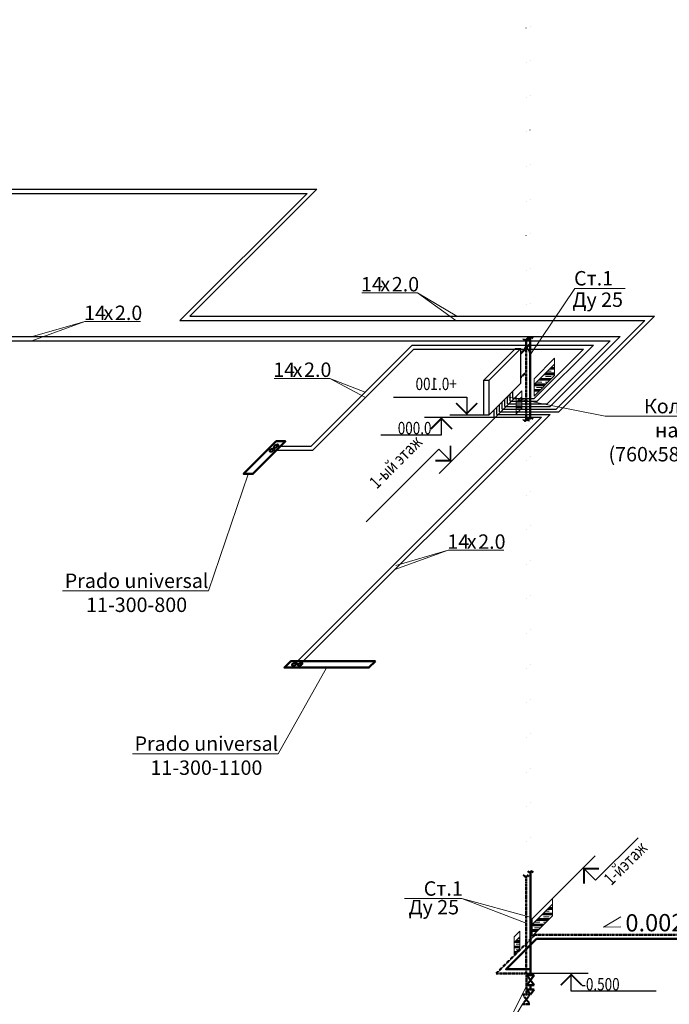
# Model space of a CAD drawing. Units: millimetres. Extents: x 497364 to 3078699, y -439547 to 139557.
# Drawn here: x 787585 to 793215, y -143353 to -134816 of the extents above; entities that cross this region are included whole.
import ezdxf
from ezdxf import colors
from ezdxf.entities.mleader import LeaderData, LeaderLine
from ezdxf.enums import TextEntityAlignment as Align
from ezdxf.math import Vec2, Vec3

# ---------------------------------------------------------------- set-up
doc = ezdxf.new("R2010")
doc.units = ezdxf.units.MM
doc.header["$MEASUREMENT"] = 0
doc.linetypes.add('ACAD_ISO07W100', pattern=[3, 0, -3])
doc.linetypes.add('DASHED', pattern=[0.75, 0.5, -0.25])
doc.layers.add('1 Отметки ОВ', color=7, linetype='Continuous')
for name, color, linetype, lineweight in [('1Отопление', 1, 'Continuous', 30), ('Heat', 12, 'Continuous', 53), ('OV', 242, 'Continuous', 30), ('Надписи ОВиК', 250, 'Continuous', 20)]:
    doc.layers.add(name, color=color, linetype=linetype, lineweight=lineweight)
doc.styles.add('1ОВиК', font='isocpeui.ttf')
doc.styles.add('ЭТО_основной', font='CS_Gost2304.shx', dxfattribs={"width": 0.8})

# ---------------------------------------------------------------- blocks, each defined once
blk = doc.blocks.new('*U284')
for p, q in [((-29.12, 5), (0, 5)), ((0, 5), (0, 0)), ((-4.78, 0), (26, 0))]:
    blk.add_line(p, q)
at = {"const_width": 0.5}
blk.add_lwpolyline([(-3, 3.35), (0, 0.35), (3, 3.35)], dxfattribs=at)
at = {"style": 'ЭТО_основной', "width": 0.8}
blk.add_attdef('ВЫСОТА', (-1.95, 9.42), '', height=3.5, rotation=180, dxfattribs=at)
blk = doc.blocks.new('*U190')
for p, q in [((4.78, 0), (-12.28, 0)), ((0, -5), (0, 0)), ((17.04, -5), (0, -5))]:
    blk.add_line(p, q)
at = {"const_width": 0.5}
blk.add_lwpolyline([(3, -3.35), (0, -0.35), (-3, -3.35)], dxfattribs=at)
at = {"style": 'ЭТО_основной', "width": 0.8}
blk.add_attdef('ВЫСОТА', (1.95, -9.42), '', height=3.5, dxfattribs=at)
blk = doc.blocks.new('*U283')
for p, q in [((4.78, 0), (-12.76, 0)), ((0, -5), (0, 0)), ((24.04, -5), (0, -5))]:
    blk.add_line(p, q)
at = {"const_width": 0.5}
blk.add_lwpolyline([(3, -3.35), (0, -0.35), (-3, -3.35)], dxfattribs=at)
at = {"style": 'ЭТО_основной', "width": 0.8}
blk.add_attdef('ВЫСОТА', (1.95, -9.42), '', height=3.5, dxfattribs=at)
blk = doc.blocks.new('*U285')
for p, q in [((-4.78, 0), (14.93, 0)), ((0, -5), (0, 0)), ((-17.17, -5), (0, -5))]:
    blk.add_line(p, q)
at = {"const_width": 0.5}
blk.add_lwpolyline([(-3, -3.35), (0, -0.35), (3, -3.35)], dxfattribs=at)
at = {"style": 'ЭТО_основной', "text_generation_flag": 2, "width": 0.8}
blk.add_attdef('ВЫСОТА', (-14.83, -5.92), '', height=3.5, rotation=180, dxfattribs=at)
blk = doc.blocks.new('*U301')
for p, q in [((-20.75, 5), (0, 5)), ((0, 5), (0, 0)), ((-4.78, 0), (4.83, 0))]:
    blk.add_line(p, q)
at = {"const_width": 0.5}
blk.add_lwpolyline([(-3, 3.35), (0, 0.35), (3, 3.35)], dxfattribs=at)
at = {"style": 'ЭТО_основной', "width": 0.8}
blk.add_attdef('ВЫСОТА', (-14.83, 5.92), '', height=3.5, dxfattribs=at)

msp = doc.modelspace()

# ---------------------------------------------------------------- hatches: boundary and pattern name
at = {"layer": '1Отопление', "lineweight": 15, "ltscale": 0.1}
h = msp.add_hatch(dxfattribs=at)
h.set_pattern_fill('CLAY', color=0, scale=10)
h.set_pattern_definition([(0, (901760.133, -106795.48), (0, 47.625), []), (0, (901760.133, -106787.54), (0, 47.625), []), (0, (901760.133, -106779.604), (0, 47.625), []), (0, (901760.133, -106763.73), (0, 47.625), [47.625, -31.75])])
h.paths.add_polyline_path([(791888.2, -138234.1), (791937.1, -138185.2), (791937.1, -138085.2), (791888.2, -138134.1)])
h.paths.add_polyline_path([(792043.2, -137979.2), (792043.2, -138079.2), (792220, -137902.4), (792220, -137802.4)])
h = msp.add_hatch(dxfattribs=at)
h.set_pattern_fill('CLAY', color=0, scale=10)
h.set_pattern_definition([(0, (901742.635, -111479.15), (0, 47.625), []), (0, (901742.635, -111471.215), (0, 47.625), []), (0, (901742.635, -111463.277), (0, 47.625), []), (0, (901742.635, -111447.4), (0, 47.625), [47.625, -31.75])])
h.paths.add_polyline_path([(791870.7, -142917.8), (791919.6, -142868.9), (791919.6, -142768.9), (791870.7, -142817.8)])
h.paths.add_polyline_path([(792025.7, -142662.8), (792025.7, -142762.8), (792202.5, -142586), (792202.5, -142486)])

# ---------------------------------------------------------------- linework, layer by layer
at = {"color": 5, "lineweight": 40}
for points in [[(789789.5, -138548.1), (789792.9, -138543.4), (789793.1, -138539.4), (789790.1, -138536.7), (789784.4, -138535.7), (789776.7, -138536.7), (789768.4, -138539.4), (789760.6, -138543.4), (789754.5, -138548.1), (789751.1, -138552.8), (789750.9, -138556.9), (789753.9, -138559.5), (789759.6, -138560.5), (789767.3, -138559.5), (789775.6, -138556.9), (789783.4, -138552.8), (789789.5, -138548.1)], [(790032.8, -140405.6), (790036.2, -140400.8), (790036.5, -140396.8), (790033.5, -140394.1), (790027.7, -140393.2), (790020.1, -140394.1), (790011.7, -140396.8), (790003.9, -140400.8), (789997.8, -140405.6), (789994.4, -140410.3), (789994.2, -140414.3), (789997.2, -140417), (790003, -140417.9), (790010.6, -140417), (790019, -140414.3), (790026.8, -140410.3), (790032.8, -140405.6)]]:
    msp.add_lwpolyline(points, dxfattribs=at)
at = {"color": 1, "lineweight": 40}
for points in [[(789824.9, -138512.8), (789828.3, -138508), (789828.5, -138504), (789825.5, -138501.3), (789819.7, -138500.4), (789812.1, -138501.3), (789803.7, -138504), (789795.9, -138508), (789789.9, -138512.8), (789786.5, -138517.5), (789786.2, -138521.5), (789789.2, -138524.2), (789795, -138525.1), (789802.6, -138524.2), (789811, -138521.5), (789818.8, -138517.5), (789824.9, -138512.8)], [(789982.8, -140405.6), (789986.2, -140400.8), (789986.5, -140396.8), (789983.5, -140394.1), (789977.7, -140393.2), (789970.1, -140394.1), (789961.7, -140396.8), (789953.9, -140400.8), (789947.8, -140405.6), (789944.4, -140410.3), (789944.2, -140414.3), (789947.2, -140417), (789953, -140417.9), (789960.6, -140417), (789969, -140414.3), (789976.8, -140410.3), (789982.8, -140405.6)]]:
    msp.add_lwpolyline(points, dxfattribs=at)
at = {"layer": '1Отопление', "color": 5, "linetype": 'ACAD_ISO07W100', "lineweight": 30, "ltscale": 100}
for p, q in [((791975.1, -137589.2), (791978.4, -123635.9)), ((791977.5, -142239.9), (791978.4, -138291.8))]:
    msp.add_line(p, q, dxfattribs=at)
at = {"layer": '1Отопление', "linetype": 'ACAD_ISO07W100', "lineweight": 30, "ltscale": 100}
for p, q in [((792010.1, -137573.3), (792008.9, -123636.6)), ((792009.3, -142207), (792008.9, -138292.5))]:
    msp.add_line(p, q, dxfattribs=at)
at = {"layer": '1Отопление', "color": 7, "linetype": 'ByBlock', "lineweight": 20}
for p, q in [((790550.4, -137185), (791032.7, -137185)), ((791365.1, -137423.5), (791032.7, -137185)), ((791372.9, -137388.1), (791032.7, -137185)), ((787689, -137599.5), (788150.9, -137432.8)), ((787696.8, -137564.1), (788150.9, -137432.8)), ((788150.9, -137432.8), (788633.3, -137432.8)), ((789789.9, -137926.3), (790272.3, -137926.3)), ((790581.4, -138093.1), (790272.3, -137926.3)), ((790577.9, -138046.6), (790272.3, -137926.3)), ((790837.6, -139583.3), (791299.5, -139416.5)), ((790845.4, -139547.9), (791299.5, -139416.5)), ((791299.5, -139416.5), (791781.9, -139416.5)), ((791417.3, -142436.9), (791413.3, -142436.9))]:
    msp.add_line(p, q, dxfattribs=at)
at = {"layer": '1Отопление', "color": 5, "linetype": 'DASHED', "lineweight": 50, "ltscale": 5}
for p, q in [((791928.6, -137919.4), (791975.2, -137871.4)), ((791975, -142241.7), (791975, -143085.2)), ((791976, -143085.2), (791976, -143268)), ((791944, -143353.4), (792007.7, -143268)), ((791944.2, -143268), (792007.7, -143268)), ((792007.4, -143353.4), (791944.2, -143268)), ((792007.4, -143353.4), (791944, -143353.4))]:
    msp.add_line(p, q, dxfattribs=at)
at = {"layer": '1Отопление', "lineweight": 50}
for p, q in [((792011.3, -143049.8), (792011.3, -143101.6)), ((791979.4, -143187.1), (792043.1, -143101.6)), ((791979.6, -143101.6), (792043.1, -143101.6)), ((792042.8, -143187.1), (791979.6, -143101.6)), ((791979.4, -143187.1), (792042.8, -143187.1)), ((792011.1, -143267), (791979.4, -143224.7)), ((791979.4, -143224.7), (792042.8, -143224.7)), ((792011.1, -143224.7), (792011.1, -143187.1)), ((792042.8, -143224.7), (792011.1, -143267))]:
    msp.add_line(p, q, dxfattribs=at)
at = {"layer": '1Отопление', "color": 7, "lineweight": 13}
msp.add_line((791979.4, -143187.1), (791697.7, -143760.6), dxfattribs=at)
at = {"layer": '1Отопление', "color": 7, "linetype": 'ByBlock', "lineweight": 20}
for points in [[(792396.6, -137145.7), (792832.9, -137145.7)], [(790920.6, -142436.9), (791413.3, -142436.9)], [(792009.3, -142599.2), (791417.3, -142436.9)], [(791973.1, -142648.9), (791417.3, -142436.9)]]:
    msp.add_lwpolyline(points, dxfattribs=at)
at = {"layer": '1Отопление', "color": 5, "linetype": 'DASHED', "lineweight": 50, "ltscale": 5}
for points in [[(791975.1, -137589.2), (791975.1, -138288.7)], [(791976, -143085.2), (791715.1, -143085.2), (792049.7, -142750.6), (798298, -142750.6)]]:
    msp.add_lwpolyline(points, dxfattribs=at)
at = {"layer": '1Отопление', "lineweight": 50}
for points in [[(792011.1, -142205.8), (792011.3, -143049.8)], [(792011.3, -143049.8), (791800.5, -143049.8), (792064.4, -142786), (797972.8, -142786)]]:
    msp.add_lwpolyline(points, dxfattribs=at)
at = {"layer": '1Отопление', "color": 5, "linetype": 'DASHED', "lineweight": 50, "ltscale": 5}
for points in [[(791997.7, -137597.4), (791983.3, -137585.5), (791963.7, -137594.7), (791952.2, -137584.7)], [(791997.7, -138296.9), (791983.3, -138285), (791963.7, -138294.2), (791952.2, -138284.2)], [(791952.4, -142233.5), (791966.8, -142245.4), (791986.4, -142236.2), (791997.8, -142246.1)]]:
    msp.add_spline(points, degree=3, dxfattribs=at)
at = {"layer": '1Отопление', "lineweight": 50}
msp.add_spline([(791988.6, -142197.6), (792003, -142209.5), (792022.5, -142200.3), (792034, -142210.2)], degree=3, dxfattribs=at)
at = {"layer": '1Отопление', "color": 7}
for points in [[(791973.2, -142648.6), (791975, -142649.6), (791973, -142649.2)], [(792009.4, -142598.8), (792011.2, -142599.7), (792009.2, -142599.5)]]:
    msp.add_solid(points, dxfattribs=at)
at = {"layer": 'Heat', "color": 7, "lineweight": 13, "ltscale": 100}
msp.add_lwpolyline([(792795.1, -142682.6), (792645.1, -142683.5), (792794.6, -142596)], dxfattribs=at)
at = {"layer": 'OV'}
for p, q in [((786246.5, -136322.2), (790075, -136322.2)), ((786331.9, -136286.8), (790160.3, -136286.8)), ((790075, -136322.2), (788973.7, -137423.5)), ((790160.3, -136286.8), (789059, -137388.1)), ((788973.7, -137423.5), (793002.2, -137423.5)), ((789059, -137388.1), (793087.5, -137388.1)), ((793002.2, -137423.5), (792234.6, -138194)), ((793087.5, -137388.1), (792258.7, -138216.9)), ((785142.3, -137599.5), (792703.6, -137599.5)), ((785227.7, -137564.1), (792789, -137564.1)), ((792703.6, -137599.5), (792155.1, -138148)), ((792789, -137564.1), (792182.1, -138171)), ((790111.7, -138512.8), (790986.1, -137638.3)), ((790126.3, -138548.1), (791000.8, -137673.7)), ((790986.1, -137638.3), (792556.9, -137638.3)), ((791000.8, -137673.7), (792471.5, -137673.7)), ((791606.9, -137942.7), (791881.1, -137668.4)), ((791654.3, -137942.7), (791928.6, -137668.4)), ((791881.1, -137668.4), (791928.6, -137668.4)), ((791928.6, -137968.4), (791928.6, -137668.4)), ((792471.5, -137673.7), (792043.2, -138102)), ((792556.9, -137638.3), (792070.2, -138125)), ((791606.9, -138242.7), (791606.9, -137942.7)), ((791606.9, -137942.7), (791654.3, -137942.7)), ((791654.3, -138242.7), (791654.3, -137942.7)), ((791654.3, -138242.7), (791928.6, -137968.4)), ((791857.7, -138102), (791857.7, -138039.3)), ((791765.8, -138194), (791765.8, -138131.2)), ((791788.8, -138171), (791788.8, -138108.2)), ((791811.8, -138148), (791811.8, -138085.2)), ((791834.8, -138125), (791834.8, -138062.2)), ((791834.8, -138125), (792070.2, -138125)), ((791857.7, -138102), (792043.2, -138102)), ((791696.9, -138262.9), (791696.9, -138200.1)), ((791719.9, -138239.9), (791719.9, -138177.2)), ((791742.8, -138216.9), (791742.8, -138154.2)), ((791765.8, -138194), (792234.6, -138194)), ((791788.8, -138171), (792182.1, -138171)), ((791811.8, -138148), (792155.1, -138148)), ((789965.3, -140405.6), (792108, -138262.9)), ((790015.3, -140405.6), (792181, -138239.9)), ((791606.9, -138242.7), (791654.3, -138242.7)), ((791696.9, -138262.9), (792108, -138262.9)), ((791719.9, -138239.9), (792181, -138239.9)), ((791742.8, -138216.9), (792258.7, -138216.9)), ((789772, -138548.1), (790126.3, -138548.1)), ((789807.4, -138512.8), (790111.7, -138512.8))]:
    msp.add_line(p, q, dxfattribs=at)
at = {"layer": 'OV', "lineweight": 50}
for p, q in [((791970.4, -137666.6), (791928.6, -137709.3)), ((791991.8, -137644.7), (791983.9, -137652.8)), ((792010.1, -137626), (791991.8, -137644.7)), ((792010.1, -137729.4), (792010.1, -138272.8))]:
    msp.add_line(p, q, dxfattribs=at)
at = {"layer": 'OV', "color": 0, "lineweight": 15}
for p, q in [((792043.2, -137929.2), (792220, -137752.4)), ((792220, -137752.4), (792220, -137902.4)), ((792043.2, -137979.2), (792220, -137802.4)), ((792220, -137902.4), (792043.2, -138079.2)), ((792043.2, -137929.2), (792043.2, -138079.2)), ((791888.2, -138084.1), (791937.1, -138035.2)), ((791937.1, -138035.2), (791937.1, -138185.2)), ((791888.2, -138234.1), (791888.2, -138084.1)), ((791888.2, -138134.1), (791937.1, -138085.2)), ((791937.1, -138185.2), (791888.2, -138234.1)), ((792025.7, -142612.8), (792202.5, -142436)), ((792202.5, -142436), (792202.5, -142586)), ((792025.7, -142662.8), (792202.5, -142486)), ((792202.5, -142586), (792025.7, -142762.8)), ((792025.7, -142612.8), (792025.7, -142762.8)), ((791870.7, -142767.8), (791919.6, -142718.9)), ((791919.6, -142718.9), (791919.6, -142868.9)), ((791870.7, -142917.8), (791870.7, -142767.8)), ((791870.7, -142817.8), (791919.6, -142768.9)), ((791919.6, -142868.9), (791870.7, -142917.8))]:
    msp.add_line(p, q, dxfattribs=at)
at = {"layer": 'OV', "lineweight": 50}
for points in [[(792010.1, -137573.3), (792010.1, -137729.4)], [(791970.4, -137666.6), (791967.1, -137666.1), (791965.4, -137664.6), (791965.6, -137662.3), (791967.5, -137659.7), (791970.9, -137657), (791975.3, -137654.7), (791980, -137653.2), (791983.9, -137652.8)]]:
    msp.add_lwpolyline(points, dxfattribs=at)
for points in [[(789808.4, -138471.7), (789525.5, -138754.6), (789605.5, -138754.6), (789888.4, -138471.7)], [(790668.4, -140377.3), (789935.6, -140377.3), (789879, -140433.8), (790611.8, -140433.8)]]:
    msp.add_lwpolyline(points, close=True, dxfattribs=at)
for points in [[(792032.7, -137581.5), (792018.3, -137569.6), (791998.7, -137578.8), (791987.2, -137568.8)], [(792032.7, -138281), (792018.3, -138269.1), (791998.7, -138278.3), (791987.2, -138268.3)]]:
    msp.add_spline(points, degree=3, dxfattribs=at)

# ---------------------------------------------------------------- block references
at = {"layer": '1 Отметки ОВ', "ltscale": 100}
ref = msp.add_blockref('*U301', (791458.9, -138242.7), dxfattribs=dict(at, xscale=30.625, yscale=30.625, zscale=30.625))
ref.add_attrib('ВЫСОТА', ' +0.100', dxfattribs={"layer": '0', "height": 107.19, "style": 'ЭТО_основной', "text_generation_flag": 2, "width": 0.8}).set_placement((791399.3, -138061.3), align=Align.BOTTOM_LEFT)
ref = msp.add_blockref('*U284', (791325.3, -138647.1), dxfattribs=dict(at, xscale=30.625, yscale=30.625, zscale=30.625, rotation=44.99999999999955))
ref.add_attrib('ВЫСОТА', '1-ый этаж', dxfattribs={"layer": '0', "height": 107.19, "rotation": 225, "style": 'ЭТО_основной', "text_generation_flag": 6, "width": 0.8}).set_placement((791082.2, -138488.4), align=Align.RIGHT)
ref = msp.add_blockref('*U285', (791239.6, -138262.9), dxfattribs=dict(at, xscale=30.625, yscale=30.625, zscale=30.625))
ref.add_attrib('ВЫСОТА', ' 0.000', dxfattribs={"layer": '0', "height": 107.19, "rotation": 180, "style": 'ЭТО_основной', "text_generation_flag": 4, "width": 0.8}).set_placement((791180, -138444.2), align=Align.BOTTOM_LEFT)
ref = msp.add_blockref('*U190', (792468.4, -142170.1), dxfattribs=dict(at, xscale=30.625, yscale=30.625, zscale=30.625, rotation=44.99999999999955))
ref.add_attrib('ВЫСОТА', '1-йэтаж', (792711.4, -142328.8), dxfattribs={"layer": '0', "height": 107.19, "rotation": 45, "style": 'ЭТО_основной', "width": 0.8})
ref = msp.add_blockref('*U283', (792365.8, -143085.2), dxfattribs=dict(at, xscale=30.625, yscale=30.625, zscale=30.625))
ref.add_attrib('ВЫСОТА', ' -0.500', dxfattribs={"layer": '0', "height": 107.19, "rotation": 180, "style": 'ЭТО_основной', "text_generation_flag": 6, "width": 0.8}).set_placement((792425.4, -143266.5), align=Align.BOTTOM_LEFT)

# ---------------------------------------------------------------- texts
at = {"layer": '1Отопление', "color": 7, "lineweight": 50, "style": '1ОВиК'}
for s, p in [('14', (790542.6, -137172.5)), ('х', (790710.8, -137172.5)), ('2.0', (790810, -137172.5)), ('14', (788143.1, -137420.3)), ('х', (788311.3, -137420.3)), ('2.0', (788410.6, -137420.3)), ('14', (789782.1, -137913.8)), ('2.0', (790049.6, -137913.8)), ('х', (789950.3, -137913.8)), ('14', (791291.7, -139404)), ('х', (791459.9, -139404)), ('2.0', (791559.1, -139404))]:
    msp.add_text(s, height=125, dxfattribs=at).set_placement(p)
at = {"layer": '1Отопление', "color": 7, "char_height": 125, "attachment_point": 2, "style": '1ОВиК'}
for s, insert, width in [('{\\C0;Ду 25}', (792594.5, -137181.4), 477.429), ('{\\C0;Ду 25}', (792594.5, -137181.4), 477.429), ('{\\C0;Ст.1}', (791255.8, -142286.9), 313.844), ('{\\C0;Ду 25}', (791173.8, -142448.6), 477.429)]:
    msp.add_mtext(s, dxfattribs=dict(at, insert=insert, width=width))
at = {"layer": 'Heat', "color": 7, "lineweight": 13, "ltscale": 100, "style": '1ОВиК'}
msp.add_attdef('0.002', text='0.002', height=150, rotation=0.34019, dxfattribs=at).set_placement((792835.2, -142769.4), align=Align.BOTTOM_LEFT)
at = {"layer": 'Надписи ОВиК', "color": 7, "lineweight": 40, "insert": (534696.1, -19585.5), "char_height": 280, "attachment_point": 1}
msp.add_mtext_dynamic_manual_height_columns('\\pi9066.7;{\\fISOCPEUR|b0|i1|c204|p34;\\C0;Общие данные\\P\\pi71.174;\\fISOCPEUR|b0|i1|c0|p34;1.\\fISOCPEUR|b0|i1|c204|p34; Проект отопления и теплоснабжения разработан на основании задания на проектирование\\fISOCPEUR|b0|i1|c0|p34;, \\fISOCPEUR|b0|i1|c204|p34;утвержденного \\P\\pi749.01;Заказчиком\\fISOCPEUR|b0|i1|c0|p34;, \\fISOCPEUR|b0|i1|c204|p34;чертежей архитектурно\\fISOCPEUR|b0|i1|c0|p34;-\\fISOCPEUR|b0|i1|c204|p34;строительной части проекта и в соответствии с действующими \\P\\pi8306.9;нормами и правилами\\fISOCPEUR|b0|i1|c0|p34;:\\P\\pi0;- \\fISOCPEUR|b0|i1|c204|p34;СП \\fISOCPEUR|b0|i1|c0|p34;60.13330.2012 «\\fISOCPEUR|b0|i1|c204|p34;Отопление\\fISOCPEUR|b0|i1|c0|p34;, \\fISOCPEUR|b0|i1|c204|p34;вентиляция и кондиционирование\\fISOCPEUR|b0|i1|c0|p34;»\\P- \\fISOCPEUR|b0|i1|c204|p34;СП \\fISOCPEUR|b0|i1|c0|p34;7.13130.2013 «\\fISOCPEUR|b0|i1|c204|p34;Отопление\\fISOCPEUR|b0|i1|c0|p34;, \\fISOCPEUR|b0|i1|c204|p34;вентиляция и кондиционирование\\fISOCPEUR|b0|i1|c0|p34;. \\fISOCPEUR|b0|i1|c204|p34;Противопожарные требования\\fISOCPEUR|b0|i1|c0|p34;»\\P- \\fISOCPEUR|b0|i1|c204|p34;СНиП \\fISOCPEUR|b0|i1|c0|p34;21-01-79* «\\fISOCPEUR|b0|i1|c204|p34;Противопожарные требования\\fISOCPEUR|b0|i1|c0|p34;»;\\P- \\fISOCPEUR|b0|i1|c204|p34;СП \\fISOCPEUR|b0|i1|c0|p34;118.13330.2012 «\\fISOCPEUR|b0|i1|c204|p34;Общественные здания и сооружения\\fISOCPEUR|b0|i1|c0|p34;»\\P- \\fISOCPEUR|b0|i1|c204|p34;СП \\fISOCPEUR|b0|i1|c0|p34;131.13330.2012 «\\fISOCPEUR|b0|i1|c204|p34;Строительная климатология\\fISOCPEUR|b0|i1|c0|p34;»;\\P- \\fISOCPEUR|b0|i1|c204|p34;СП \\fISOCPEUR|b0|i1|c0|p34;44.13330.2011\\~«\\fISOCPEUR|b0|i1|c204|p34;Административные здания\\fISOCPEUR|b0|i1|c0|p34;»;\\P- \\fISOCPEUR|b0|i1|c204|p34;СП \\fISOCPEUR|b0|i1|c0|p34;50.13330.2012 «\\fISOCPEUR|b0|i1|c204|p34;Тепловая защита зданий\\fISOCPEUR|b0|i1|c0|p34;»;\\P\\fISOCPEUR|b0|i1|c204|p34;\\P\\L2.\\l Расчетные параметры наружного воздуха приняты в холодный период года:\\P- расчетная температура наружного воздуха -25°С (средняя наиболее холодной пятидневки);\\P- скорость ветра -4 м/с;\\P- продолжительность отопительного сезона - 214 дней.\\P\\P\\pi7964.3,l1120,t9924.3;\\fISOCPEUR|b1|i1|c204|p34;\\H1.3751x;3.^I\\fISOCPEUR|b0|i1|c204|p34;\\H0.72721x;\\LОтопление\\fISOCPEUR|b1|i1|c204|p34;.\\P\\pi-165.67,l165.67,tz;\\fISOCPEUR|b0|i1|c204|p34;\\lДля помещении с 1-го по 4-й этажей проектом предусмотрена двухтрубная лучевая система отопления с установкой поэтажных коллекторов, параметры теплоносителя системы отопления 90-70 °С. Разводка подающих и обратных магистралей (Т14/Т24) осуществляется под потолком цокольного этажа.Секционные стояки расположены в отдельных шахтах, на подающих участках стояков отопления устанавливаются шаровые краны, на обратных участках - ручные балансировочные клапаны фирмы "Danfoss". Разводка отопления по этажам предусмотрена полиэтиленовыми трубами в конструкции пола (в цементно-бетонной стяжке). Трубопроводы отопления приняты из полиэтиленовых труб PE-Xc системы KAN-therm. Параметры работы в системах отопления Tраб = 90град., Pраб = 1,0 МПа. Соединение под натяжное кольцо PUSH.\\PДля помещений цокольного этажа предусмотрена двухтрубная, горизонтальная система отопления. Параметры теплоносителя системы отопления 90-70 С\\fISOCPEUR|b1|i1|c204|p34;.\\fISOCPEUR|b0|i1|c204|p34; \\PПрокладка подающих и обратных магистралей системы отопления цокольного этажа (Т12/Т22) осуществляется под потолком. Разводка отопления по этажу предусмотрена из чёрных водогазопроводных труб. Параметры работы в системах отопления Tраб = 90град., Pраб = 1,0 МПа. Параметры. Соединение под натяжное кольцо PUSH.\\PЛестничные клетки и коридоры оборудуются отдельными стояками по двухтрубной схеме. Разводка подающих и обратных магистралей (Т11/Т21) осуществляется под потолком цокольного этажа. \\PВ качестве нагревательных приборов приняты - металлические радиаторы «PRADO» со встроенным термостатическим клапаном, с боковым подключением и нижним подключением через Н-образный вентиль, и металлические отопительные приборы «P\\fISOCPEUR|b0|i1|c0|p34;URM\\fISOCPEUR|b0|i1|c204|p34;O» с нижним подключением через Н-образный вентиль.\\PВ лестничных клетках устанавливаются - металлические радиаторы «PRADO» без запорно-регулирующей арматуры.\\PПодводка отопления к воздушно-отопительным агрегатам \\fISOCPEUR|b0|i1|c0|p34;VOLCANO mini\\fISOCPEUR|b0|i1|c204|p34; предусмотрена стальными трубами под потолком первого этажа.\\C4;\\P\\H0.99999x;\\C0;Отопительные приборы установленные в помещениях спортивного комплекса закрываются защитными щитами или декоративными панелями.\\PВ помещении электрощитовой и вент камеры в качестве отопительных приборов приняты электрические конвекторы «NOBO». В помещениях водомерного узла и загрузочной в качестве отопительных приборов приняты регистры из гладких труб.\\P\\pi0,l0;Трубопроводы отопления приняты из чёрных водогазопроводных труб по ГОСТ 3262-75* Ду 15-50, для трубопроводов Ду более 50 мм - из стальных электросварных труб по ГОСТ 10704-91/Ст20 ГОСТ 10705-80*. \\PКомпенсация тепловых удлинений магистралей осуществляется за счет углов поворота трубопроводов. Стальные трубопроводы системы отопления теплоизолируются изоляцией фирмы "K-flex" (Москва). Толщина изоляции для труб ∅>50-40 мм, для ∅<50-30 мм.  Перед нанесением изоляция трубы тщательно очищаются от грязи и ржавчины, покрываются грунтом ГФ-021. Неизолированные трубопроводы, регистры из гладких труб окрашиваются масляной краской.\\P\\pi-165.67,l165.67;Автоматизация работы системы отопления осуществляется автоматическими балансировочными   клапанами \\fISOCPEUR|b0|i1|c0|p34;- \\fISOCPEUR|b0|i1|c204|p34;регуляторами давления фирмы Данфосс\\fISOCPEUR|b0|i1|c0|p34;, \\fISOCPEUR|b0|i1|c204|p34;установленными на обратном трубопроводе \\fISOCPEUR|b0|i1|c0|p34;(\\fISOCPEUR|b0|i1|c204|p34;клапан \\fISOCPEUR|b0|i1|c0|p34;ASV-PV) \\fISOCPEUR|b0|i1|c204|p34;и на падающем трубопроводе \\fISOCPEUR|b0|i1|c0|p34;(\\fISOCPEUR|b0|i1|c204|p34;клапан \\fISOCPEUR|b0|i1|c0|p34;ASV-I)\\fISOCPEUR|b0|i1|c204|p34;.\\PУдаление воздуха из систем отопления осуществляется через воздушные краны на отопительных приборах, автоматические воздухоотводчики в высших точках системы.\\PДля опорожнения систем отопления в нижних точках установлены сливные краны.\\PНеподвижные и подвижные опоры приняты по серии 4.903-10.\\PНеизолированные трубопроводы после монтажа окрашиваются 2 раза масляной краской в тон стен по грунтовке ГФ-021 ГОСТ 25129-82.\\PТрубопроводы в местах пересечения стен и перегородок прокладываются в гильзах из негорючих материалов. Заделку отверстий в местах прокладки трубопроводов следует предусматривать негорючими материалами, обеспечивая нормируемый предел огнестойкости ограждений.\\PГоризонтальные участки трубопроводов прокладывать с уклоном не менее 0,002.}', width=20670.59, gutter_width=12.5, heights=[68464.7], dxfattribs=at)

# ---------------------------------------------------------------- leaders
at = {"layer": '1Отопление'}
ml = msp.add_multileader_mtext('Standard', dxfattribs=at)
ml.set_content('{\\C0;Ст.1}', color=7, style='1ОВиК')
ml.set_leader_properties(color=7, lineweight=20)
ml.build(insert=Vec2(0, 0))
ml.multileader.update_dxf_attribs({"text_left_attachment_type": 6, "text_right_attachment_type": 6, "arrow_head_size": 2})
ctx = ml.context
ctx.base_point, ctx.char_height, ctx.arrow_head_size, ctx.landing_gap_size, ctx.plane_origin = Vec3(792401.1, -137145.7), 125, 2, 1, Vec3(792263.8, -138065.8)
ctx.left_attachment, ctx.right_attachment, ctx.text_align_type = 6, 6, 1
notes = []
notes.append((ctx, [(0, (1, 1, 0), (792397.1, -137145.7), (1, 0), 4, [(1, [(791975.1, -137630.8), (792010.1, -137722.9)], 0, [])])]))
ctx.mtext.insert, ctx.mtext.width, ctx.mtext.defined_height, ctx.mtext.alignment, ctx.mtext.flow_direction = Vec3(792558.6, -136995.7), 482.072, 278.9, 2, 5
ml = msp.add_multileader_mtext('Standard', dxfattribs=at)
ml.set_content('\\A1;Коллекторный шкаф наружный ECO 760\\P\\pxqc; (760x580х110) с коллектором \\Pна 4 отвода', color=7, style='1ОВиК')
ml.set_leader_properties(color=7, lineweight=20)
ml.build(insert=Vec2(0, 0))
ml.multileader.update_dxf_attribs({"text_left_attachment_type": 6, "text_right_attachment_type": 6, "arrow_head_size": 2})
ctx = ml.context
ctx.base_point, ctx.char_height, ctx.arrow_head_size, ctx.landing_gap_size, ctx.plane_origin = Vec3(792663.1, -138254.3), 125, 2, 1, Vec3(794988.2, -137692.5)
ctx.left_attachment, ctx.right_attachment, ctx.text_align_type = 6, 6, 1
notes.append((ctx, [(1, (1, 1, 0), (792659.1, -138254.3), (1, 0), 4, [(0, [(791811.8, -138085.2)], 0, [])])]))
ctx.mtext.insert, ctx.mtext.width, ctx.mtext.alignment, ctx.mtext.flow_direction = Vec3(793874.3, -138104.3), 2459.14, 2, 5
ml = msp.add_multileader_mtext('Standard', dxfattribs=at)
ml.set_content('{\\C4;Prado universal\\P11-300-800}', color=7, style='1ОВиК')
ml.set_leader_properties(color=7, lineweight=20)
ml.build(insert=Vec2(0, 0))
ml.multileader.update_dxf_attribs({"text_left_attachment_type": 6, "text_right_attachment_type": 6, "arrow_head_size": 2})
ctx = ml.context
ctx.base_point, ctx.char_height, ctx.arrow_head_size, ctx.landing_gap_size, ctx.plane_origin = Vec3(787980.3, -139768.6), 125, 2, 1, Vec3(794447.8, -140295.6)
ctx.left_attachment, ctx.right_attachment, ctx.text_align_type = 6, 6, 1
notes.append((ctx, [(0, (1, 1, 0), (789219.9, -139768.6), (-1, 0), 4, [(0, [(789565.5, -138754.6)], 0, [])])]))
ctx.mtext.insert, ctx.mtext.alignment, ctx.mtext.flow_direction = Vec3(788598.1, -139618.6), 2, 5
ml = msp.add_multileader_mtext('Standard', dxfattribs=at)
ml.set_content('{\\C4;Prado universal\\P11-300-1100}', color=7, style='1ОВиК')
ml.set_leader_properties(color=7, lineweight=20)
ml.build(insert=Vec2(0, 0))
ml.multileader.update_dxf_attribs({"text_left_attachment_type": 6, "text_right_attachment_type": 6, "arrow_head_size": 2})
ctx = ml.context
ctx.base_point, ctx.char_height, ctx.arrow_head_size, ctx.landing_gap_size, ctx.plane_origin = Vec3(788585.3, -141180.6), 125, 2, 1, Vec3(798411.7, -142211.2)
ctx.left_attachment, ctx.right_attachment, ctx.text_align_type = 6, 6, 1
notes.append((ctx, [(0, (1, 1, 0), (789824.9, -141180.6), (-1, 0), 4, [(0, [(790245.4, -140433.8)], 0, [])])]))
ctx.mtext.insert, ctx.mtext.alignment, ctx.mtext.flow_direction = Vec3(789203.1, -141030.6), 2, 5
ml = msp.add_multileader_mtext('Standard', dxfattribs=at)
ml.set_content('кран шаровой dn 15 \\Pдля слива воды', color=7, style='1ОВиК')
ml.set_leader_properties(color=7, lineweight=20)
ml.build(insert=Vec2(0, 0))
ml.multileader.update_dxf_attribs({"text_left_attachment_type": 6, "text_right_attachment_type": 6, "dogleg_length": 0.36, "arrow_head_size": 0.09})
ctx = ml.context
ctx.base_point, ctx.char_height, ctx.arrow_head_size, ctx.landing_gap_size, ctx.plane_origin = Vec3(790082, -143760.6), 125, 0.09, 0.045, Vec3(790807.4, -145978.8)
ctx.left_attachment, ctx.right_attachment, ctx.text_align_type = 6, 6, 1
notes.append((ctx, [(1, (1, 1, 0), (791697.7, -143760.6), (-1, 0), 0.36, [(1, [(791944, -143353.4)], 0, [])])]))
ctx.mtext.insert, ctx.mtext.alignment, ctx.mtext.flow_direction = Vec3(790889.7, -143610.6), 2, 5
for ctx, leaders in notes:
    for number, flags, end, landing, length, lines in leaders:
        leader = LeaderData()
        leader.index, (leader.has_last_leader_line, leader.has_dogleg_vector, leader.attachment_direction) = number, flags
        leader.last_leader_point, leader.dogleg_vector, leader.dogleg_length = Vec3(end), Vec3(landing), length
        for number, points, colour, breaks in lines:
            line = LeaderLine()
            line.index, line.vertices, line.color, line.breaks = number, Vec3.list(points), colors.encode_raw_color(colour), breaks
            leader.lines.append(line)
        ctx.leaders.append(leader)

doc.saveas('drawing.dxf')
